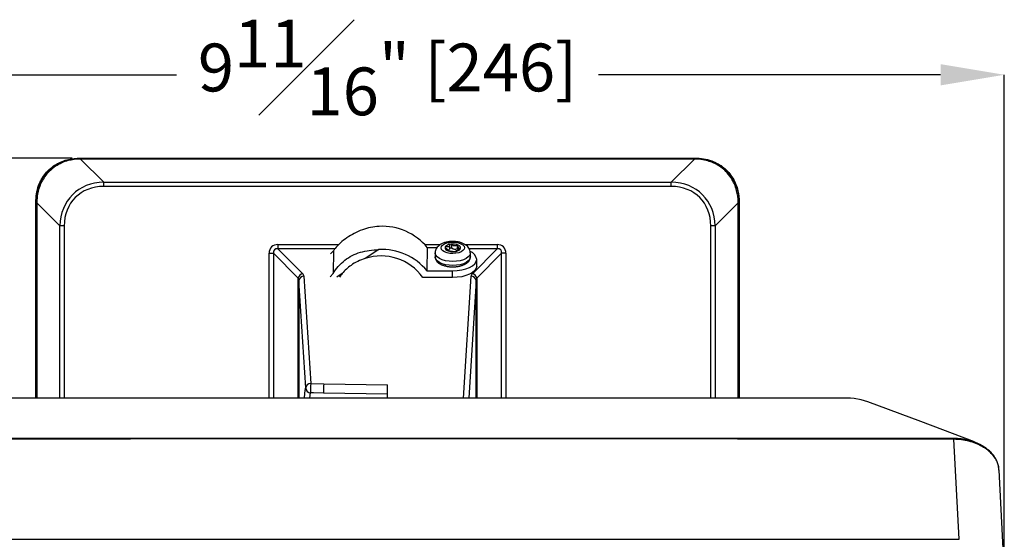
# Model space of a CAD drawing. Units: inches. Extents: x 120 to 257, y 1 to 109.
# Drawn here: x 178 to 185, y 94 to 98 of the extents above; entities that cross this region are included whole.
import ezdxf

# ---------------------------------------------------------------- set-up
doc = ezdxf.new("R2010")
doc.units = ezdxf.units.IN
doc.header["$MEASUREMENT"] = 0
doc.header["$PDSIZE"] = -1
doc.layers.add('TITLE', color=7, linetype='Continuous')
doc.styles.add('Arial', font='ARIALUNI.TTF')
doc.dimstyles.new('Atlas', dxfattribs={"dimtxt": 0.375, "dimasz": 0.5, "dimexe": 0, "dimexo": 0.0625, "dimgap": 0.25, "dimtad": 0, "dimtih": 1, "dimtoh": 1, "dimdec": 4, "dimrnd": 1e-09, "dimzin": 12, "dimdsep": 46, "dimlunit": 4, "dimtxsty": 'Arial', "dimcen": 0.09, "dimadec": 0, "dimazin": 3, "dimtfac": 1, "dimtdec": 4, "dimtofl": 0, "dimtmove": 0, "dimatfit": 3, "dimfxl": 1, "dimfrac": 1, "dimtolj": 1, "dimtzin": 12, "dimarcsym": 0})

# ---------------------------------------------------------------- blocks, each defined once
blk = doc.blocks.new('*D100')
at = {"layer": 'Defpoints', "color": 0, "transparency": 16777216}
for p in [(177.976, 97.3724), (174.0695, 89.495), (177.8948, 89.495)]:
    blk.add_point(p, dxfattribs=at)
at = {"layer": 'TITLE', "color": 0, "lineweight": -2, "transparency": 16777216}
for p, q in [((177.9135, 97.3724), (174.0695, 97.3724)), ((174.0695, 96.8724), (174.0695, 94.1124)), ((174.0695, 89.995), (174.0695, 92.755)), ((177.8323, 89.495), (174.0695, 89.495))]:
    blk.add_line(p, q, dxfattribs=at)
at = {"layer": 'TITLE', "color": 0, "transparency": 16777216}
for points in [[(173.9861, 96.8724), (174.1528, 96.8724), (174.0695, 97.3724)], [(173.9861, 89.995), (174.1528, 89.995), (174.0695, 89.495)]]:
    blk.add_solid(points, dxfattribs=at)
at = {"layer": 'TITLE', "color": 0, "transparency": 16777216, "insert": (174.0695, 93.8624), "char_height": 0.375, "attachment_point": 2, "style": 'Arial'}
blk.add_mtext('\\A1;7{\\H1x;\\S7#8;}" [200]', dxfattribs=at)
blk = doc.blocks.new('*D101')
at = {"layer": 'Defpoints', "color": 0, "transparency": 16777216}
for p in [(185.2236, 98.026), (175.5503, 94.1179), (185.2236, 94.1179)]:
    blk.add_point(p, dxfattribs=at)
at = {"layer": 'TITLE', "color": 0, "lineweight": -2, "transparency": 16777216}
for p, q in [((175.5503, 94.1804), (175.5503, 98.026)), ((176.0503, 98.026), (178.7315, 98.026)), ((184.7236, 98.026), (182.0424, 98.026)), ((185.2236, 94.1804), (185.2236, 98.026))]:
    blk.add_line(p, q, dxfattribs=at)
at = {"layer": 'TITLE', "color": 0, "transparency": 16777216}
for points in [[(176.0503, 98.1093), (176.0503, 97.9426), (175.5503, 98.026)], [(184.7236, 98.1093), (184.7236, 97.9426), (185.2236, 98.026)]]:
    blk.add_solid(points, dxfattribs=at)
at = {"layer": 'TITLE', "color": 0, "transparency": 16777216, "insert": (180.3869, 98.4581), "char_height": 0.375, "attachment_point": 2, "style": 'Arial'}
blk.add_mtext('\\A1;9{\\H1x;\\S11#16;}" [246]', dxfattribs=at)

msp = doc.modelspace()

# ---------------------------------------------------------------- linework, layer by layer
at = {"color": 7, "linetype": 'Continuous', "lineweight": 25}
for p, q in [((177.97601, 97.3724), (177.97601, 97.36998)), ((177.97601, 97.3724), (182.79786, 97.3724)), ((177.98059, 97.36507), (177.98059, 97.36998)), ((177.98059, 97.36998), (182.79328, 97.36998)), ((177.98059, 97.36507), (178.16157, 97.1841)), ((182.79328, 97.36507), (177.98059, 97.36507)), ((182.6123, 97.1841), (182.79328, 97.36507)), ((182.79328, 97.36507), (182.79328, 97.36998)), ((182.79786, 97.3724), (182.79786, 97.36998)), ((178.16157, 97.14967), (178.16157, 97.1841)), ((178.16157, 97.1841), (182.6123, 97.1841)), ((182.6123, 97.14967), (178.16157, 97.14967)), ((182.6123, 97.14967), (182.6123, 97.1841)), ((177.62902, 97.02541), (177.63144, 97.02541)), ((177.62902, 95.4895), (177.62902, 97.02541)), ((177.63635, 97.02083), (177.63144, 97.02083)), ((177.81733, 96.83985), (177.63635, 97.02083)), ((183.13753, 97.02083), (182.95655, 96.83985)), ((183.14244, 97.02083), (183.13753, 97.02083)), ((183.14486, 97.02541), (183.14244, 97.02541)), ((183.14486, 97.02541), (183.14486, 95.4895)), ((177.85175, 96.83985), (177.81733, 96.83985)), ((182.95655, 96.83985), (182.92212, 96.83985)), ((179.52733, 96.6942), (179.52733, 96.65977)), ((180.69911, 96.67021), (180.69651, 96.48846)), ((180.69911, 96.67021), (180.77533, 96.66996)), ((180.84183, 96.66937), (180.84183, 96.67926)), ((180.87516, 96.66302), (180.87516, 96.69128)), ((180.89004, 96.66772), (180.89004, 96.69756)), ((180.93542, 96.66205), (180.93542, 96.69189)), ((180.94021, 96.67286), (180.94021, 96.65214)), ((181.24654, 96.6942), (181.24654, 96.65977)), ((179.45848, 96.62535), (179.49291, 96.62535)), ((179.68712, 96.43114), (179.49291, 96.62535)), ((179.52733, 96.65977), (179.72154, 96.46556)), ((179.96206, 96.64388), (179.93915, 96.62008)), ((179.96206, 96.64388), (179.95953, 96.4667)), ((180.31828, 96.6551), (180.21037, 96.58395)), ((180.76085, 96.628), (180.76085, 96.59656)), ((180.85701, 96.64639), (180.85701, 96.65397)), ((180.92206, 96.6419), (180.92206, 96.64075)), ((180.92258, 96.64085), (180.92247, 96.6419)), ((181.03637, 96.59656), (181.03637, 96.628)), ((181.05233, 96.46556), (181.24654, 96.65977)), ((181.28097, 96.62535), (181.08676, 96.43114)), ((181.31539, 96.62535), (181.28097, 96.62535)), ((181.08606, 96.52557), (181.08606, 96.57803)), ((179.73136, 96.44593), (179.7844, 95.60405)), ((179.93757, 96.44046), (179.95953, 96.4667)), ((180.69651, 96.48846), (180.89731, 96.48778)), ((180.89731, 96.43532), (180.89731, 96.48778)), ((179.74506, 95.56962), (179.69203, 96.41151)), ((180.89731, 96.43532), (180.66332, 96.43611)), ((179.7844, 95.60405), (179.88652, 95.60227)), ((179.88652, 95.60227), (180.38694, 95.59354)), ((180.38694, 95.4895), (180.38694, 95.59354)), ((180.38694, 95.51975), (179.88583, 95.52849)), ((183.97968, 95.48877), (176.7942, 95.48877)), ((183.99039, 95.48877), (183.97968, 95.48877)), ((184.01708, 95.48821), (183.9797, 95.48949)), ((175.95125, 95.17616), (184.82263, 95.17616)), ((184.86893, 94.38164), (184.82878, 95.16625)), ((185.22272, 94.14037), (185.18255, 94.92539)), ((175.90495, 94.38164), (184.86893, 94.38164))]:
    msp.add_line(p, q, dxfattribs=at)
at = {"color": 8, "linetype": 'Continuous', "lineweight": 25}
for p, q in [((177.63144, 95.4895), (177.63144, 97.02083)), ((177.63635, 97.02083), (177.63635, 95.4895)), ((183.13753, 95.4895), (183.13753, 97.02083)), ((183.14244, 97.02083), (183.14244, 95.4895)), ((177.81733, 95.4895), (177.81733, 96.83985)), ((177.85175, 96.83985), (177.85175, 95.4895)), ((182.92212, 95.4895), (182.92212, 96.83985)), ((182.95655, 96.83985), (182.95655, 95.4895)), ((179.52733, 96.6942), (180.00588, 96.6942)), ((180.6788, 96.6942), (180.80268, 96.6942)), ((180.99474, 96.6942), (181.24654, 96.6942)), ((179.45848, 95.4895), (179.45848, 96.62535)), ((179.49291, 96.62535), (179.49291, 95.4895)), ((179.97387, 96.65977), (179.52733, 96.65977)), ((181.24654, 96.65977), (181.02832, 96.65977)), ((181.28097, 95.4895), (181.28097, 96.62535)), ((181.31539, 96.62535), (181.31539, 95.4895)), ((180.03233, 96.46655), (179.98959, 96.43837)), ((180.98226, 95.4895), (181.04251, 96.44593)), ((179.68712, 95.4895), (179.68712, 96.43114)), ((179.69203, 96.41151), (179.69203, 95.4895)), ((181.08185, 96.41151), (181.02376, 95.4895)), ((181.08185, 95.4895), (181.08185, 96.41151)), ((181.08676, 96.43114), (181.08676, 95.4895)), ((183.97968, 95.48877), (183.97968, 95.4895)), ((184.8294, 95.17615), (184.84775, 95.17487))]:
    msp.add_line(p, q, dxfattribs=at)
at = {"color": 7, "linetype": 'Continuous', "lineweight": 25, "flags": 128}
for points in [[(180.81013, 96.65623), (180.80678, 96.66774), (180.80968, 96.67928), (180.81864, 96.69006), (180.83306, 96.69935), (180.85194, 96.70651), (180.874, 96.71106), (180.89774, 96.71269), (180.92154, 96.71128), (180.94377, 96.70694), (180.96293, 96.69995), (180.97771, 96.69079), (180.98709, 96.6801), (180.99045, 96.66859), (180.98754, 96.65705), (180.97858, 96.64627), (180.96417, 96.63698), (180.94529, 96.62982), (180.92323, 96.62527), (180.89949, 96.62364), (180.87569, 96.62505), (180.85345, 96.6294), (180.83429, 96.63638), (180.81952, 96.64554), (180.81013, 96.65623)], [(180.87516, 96.66302), (180.87513, 96.66233), (180.87396, 96.65905), (180.8712, 96.656), (180.86702, 96.65336), (180.86166, 96.65128), (180.85701, 96.65016)], [(180.89731, 96.48778), (180.93391, 96.48941), (180.96915, 96.49446), (181.00167, 96.50275), (181.03024, 96.51396), (181.05375, 96.52765), (181.07129, 96.5433), (181.0822, 96.56032), (181.08606, 96.57803)], [(181.08606, 96.52557), (181.0822, 96.50785), (181.07129, 96.49084), (181.05375, 96.47519), (181.03024, 96.46149), (181.00167, 96.45029), (180.96915, 96.442), (180.93391, 96.43695), (180.89731, 96.43532)], [(179.88583, 95.52849), (179.80716, 95.52986), (179.78371, 95.53027)], [(184.15386, 95.46026), (184.10011, 95.47673), (184.04669, 95.48589), (183.99039, 95.48877), (183.99039, 95.48877), (183.99039, 95.48877)], [(184.98913, 95.14676), (184.56892, 95.3046), (184.15393, 95.46048)]]:
    msp.add_lwpolyline(points, dxfattribs=at)
at = {"color": 8, "linetype": 'Continuous', "lineweight": 25, "flags": 128}
for points in [[(180.76589, 96.6101), (180.76106, 96.62435), (180.76085, 96.62819)], [(180.76589, 96.57866), (180.76106, 96.59291), (180.76085, 96.59656)], [(181.03637, 96.6281), (181.03617, 96.62442), (181.03137, 96.61017), (181.02036, 96.59675), (181.00365, 96.58479), (180.98203, 96.57485), (180.95652, 96.5674), (180.92829, 96.56278), (180.89868, 96.56122), (180.86907, 96.56277), (180.84083, 96.56737), (180.8153, 96.57481), (180.79366, 96.58474), (180.77693, 96.59669), (180.76589, 96.6101)], [(181.03637, 96.59656), (181.03617, 96.59298), (181.03137, 96.57873), (181.02036, 96.56531), (181.00365, 96.55335), (180.98203, 96.54341), (180.95652, 96.53596), (180.92829, 96.53134), (180.89868, 96.52977), (180.86907, 96.53133), (180.84083, 96.53593), (180.8153, 96.54337), (180.79366, 96.5533), (180.77693, 96.56525), (180.76589, 96.57866)]]:
    msp.add_lwpolyline(points, dxfattribs=at)
at = {"color": 7, "linetype": 'Continuous', "lineweight": 25}
for centre, radius, start, end in [((178.00439, 97.36514), 0.02878, 170.310449, 180.329467), ((182.76949, 97.36514), 0.02878, 359.670533, 9.689551), ((177.63628, 96.99704), 0.02878, 89.670533, 99.689551), ((183.13759, 96.99704), 0.02878, 80.310449, 90.329467), ((180.34491, 96.37885), 0.45864, 39.441127, 93.00481), ((180.8587, 96.66918), 0.02102, 172.956153, 246.738484), ((180.85631, 96.66675), 0.01914, 139.173727, 164.830161), ((180.88285, 96.63755), 0.05851, 98.066701, 134.525591), ((180.89776, 96.58224), 0.11558, 93.826972, 101.535427), ((180.89896, 96.58453), 0.11338, 71.241873, 94.511814), ((180.91456, 96.63333), 0.06216, 58.728946, 70.39354), ((180.93853, 96.66715), 0.02102, 352.956153, 66.738484), ((180.33697, 96.20402), 0.40046, 35.418578, 108.428286), ((180.34232, 96.19709), 0.45864, 39.441127, 93.00481), ((180.88266, 96.703), 0.06216, 238.728946, 250.39354), ((180.89826, 96.7518), 0.11338, 251.241873, 274.511814), ((180.89776, 96.5524), 0.11558, 93.826972, 101.535427), ((180.91742, 96.70238), 0.04417, 231.698296, 294.055391), ((180.89947, 96.75409), 0.11558, 273.826972, 281.535427), ((180.91437, 96.69878), 0.05851, 278.066701, 314.525591), ((180.91115, 96.59525), 0.07108, 65.866824, 70.034433), ((180.94092, 96.66958), 0.01914, 319.173727, 344.830161), ((181.00866, 96.56731), 0.07814, 7.889284, 69.612898), ((179.73331, 96.41937), 0.04767, 104.295821, 165.703891), ((179.72976, 96.40808), 0.03789, 87.571905, 174.809578), ((180.28333, 96.26103), 0.3244, 140.690234, 146.878045), ((181.04412, 96.40808), 0.03789, 5.190422, 92.428095), ((181.04056, 96.41937), 0.04767, 14.296109, 75.704179), ((179.78279, 95.5662), 0.03789, 87.571905, 174.809578), ((180.39913, 95.56143), 0.61621, 176.034387, 182.89872), ((180.49312, 95.55973), 0.60809, 175.988489, 182.944624), ((179.78442, 95.56962), 0.03935, 179.992502, 268.97257), ((184.98214, 95.16159), 0.15343, 174.55611, 178.259574)]:
    msp.add_arc(centre, radius, start, end, dxfattribs=at)
for centre, major_axis, ratio, start_param, end_param in [((177.64354, 97.35788), (0.54564, 0.01099), 0.0009435, 0.9049393, 0.9165197), ((177.64354, 97.39721), (0.51825, -0.01774), 0.0398665, 5.4102381, 5.4218185), ((183.13033, 97.39721), (0.51825, 0.01774), 0.0398665, 4.0029595, 4.0145398), ((183.13033, 97.35788), (0.54564, -0.01099), 0.0009435, 2.225073, 2.2366533), ((178.25677, 96.74465), (-0.34018, 0.34018), 0.8181403, 5.6164221, 6.9499485), ((178.25677, 96.74465), (0.31828, -0.31828), 0.7869992, 2.4748294, 3.8083559), ((182.5171, 96.74465), (0.34018, 0.34018), 0.8181403, 5.6164221, 6.9499485), ((182.5171, 96.74465), (-0.31828, -0.31828), 0.7869992, 2.4748294, 3.8083559), ((177.60421, 97.35788), (-0.01774, 0.51825), 0.0398665, 4.0029595, 4.0145398), ((177.64354, 97.35788), (0.01099, 0.54564), 0.0009435, 2.225073, 2.2366533), ((183.13033, 97.35788), (-0.01099, 0.54564), 0.0009435, 4.046532, 4.0581123), ((183.16967, 97.35788), (0.01774, 0.51825), 0.0398665, 2.2686455, 2.2802258), ((179.54849, 96.60419), (-0.07073, 0.07073), 0.787004, 5.6164295, 6.9499618), ((181.22539, 96.60419), (-0.07073, -0.07073), 0.787004, 2.4748161, 3.8083484), ((179.54849, 96.60419), (-0.04882, 0.04882), 0.5700347, 5.6164295, 6.9499618), ((181.22539, 96.60419), (0.04882, 0.04882), 0.5700347, 5.6164088, 6.9499411), ((179.65269, 96.44441), (0.07872, 0), 0.5543209, 0.0349066, 0.5061455), ((181.12118, 96.44441), (0.07872, 0), 0.5543209, 2.6354472, 3.1066861), ((179.65269, 96.40998), (0, 0.04364), 0.9020046, 4.7472956, 5.2185345), ((181.12118, 96.40998), (0, 0.04364), 0.9020046, 1.0646508, 1.5358897)]:
    msp.add_ellipse(centre, major_axis=major_axis, ratio=ratio, start_param=start_param, end_param=end_param, dxfattribs=at)
at = {"color": 8, "linetype": 'Continuous', "lineweight": 25}
msp.add_ellipse((179.74516, 94.87031), major_axis=(0, 0.69931), ratio=0.0349208, start_param=0.0039698, end_param=0.4750559, dxfattribs=at)
at = {"color": 7, "linetype": 'Continuous', "lineweight": 25}
for points, knots in [([(177.62902, 97.02541), (177.63005, 97.04768), (177.63211, 97.09221), (177.6483, 97.15335), (177.67275, 97.20697), (177.70359, 97.25261), (177.74209, 97.29203), (177.78626, 97.32399), (177.8346, 97.34753), (177.89745, 97.36773), (177.94559, 97.37059), (177.97601, 97.3724)], [0, 0, 0, 0, 0.1214652, 0.2428042, 0.3424609, 0.4420772, 0.5419142, 0.6417712, 0.7380852, 0.8344492, 1, 1, 1, 1]), ([(177.63144, 97.02541), (177.63144, 97.02541), (177.63142, 97.04658), (177.6343, 97.0853), (177.64692, 97.14012), (177.66607, 97.1891), (177.69292, 97.23434), (177.72975, 97.27822), (177.7755, 97.31499), (177.82834, 97.34272), (177.87898, 97.35946), (177.92858, 97.36822), (177.96021, 97.37), (177.97601, 97.36998), (177.97601, 97.36998)], [0, 0, 0, 0, 0.0000043, 0.1163306, 0.2122619, 0.3081358, 0.4040968, 0.5000264, 0.6214683, 0.723892, 0.8263768, 0.9131712, 0.9999957, 1, 1, 1, 1]), ([(177.9756, 97.36497), (177.94447, 97.36244), (177.8951, 97.35841), (177.83114, 97.33553), (177.77998, 97.30809), (177.73565, 97.2721), (177.69973, 97.22962), (177.67315, 97.1858), (177.65386, 97.13825), (177.6401, 97.08468), (177.63774, 97.0467), (177.63645, 97.02582)], [0, 0, 0, 0, 0.1746073, 0.2769277, 0.3791946, 0.4998226, 0.5952066, 0.6906179, 0.7866163, 0.882666, 1, 1, 1, 1]), ([(182.79786, 97.3724), (182.82014, 97.37137), (182.86466, 97.36931), (182.9258, 97.35312), (182.97942, 97.32867), (183.02506, 97.29783), (183.06448, 97.25933), (183.09645, 97.21516), (183.11998, 97.16682), (183.14018, 97.10397), (183.14305, 97.05583), (183.14486, 97.02541)], [0, 0, 0, 0, 0.1214652, 0.2428042, 0.3424609, 0.4420772, 0.5419142, 0.6417712, 0.7380852, 0.8344492, 1, 1, 1, 1]), ([(182.79786, 97.36998), (182.79786, 97.36998), (182.81903, 97.37), (182.85776, 97.36712), (182.91257, 97.35451), (182.96155, 97.33535), (183.0068, 97.3085), (183.05067, 97.27167), (183.08745, 97.22592), (183.11518, 97.17308), (183.13191, 97.12244), (183.14067, 97.07284), (183.14245, 97.04121), (183.14244, 97.02541), (183.14244, 97.02541)], [0, 0, 0, 0, 0.0000043, 0.1163306, 0.2122619, 0.3081358, 0.4040968, 0.5000264, 0.6214683, 0.723892, 0.8263768, 0.9131712, 0.9999957, 1, 1, 1, 1]), ([(183.13743, 97.02582), (183.13489, 97.05695), (183.13087, 97.10633), (183.10799, 97.17029), (183.08054, 97.22144), (183.04456, 97.26577), (183.00208, 97.30169), (182.95825, 97.32828), (182.91071, 97.34756), (182.85713, 97.36132), (182.81915, 97.36368), (182.79827, 97.36497)], [0, 0, 0, 0, 0.1746073, 0.2769277, 0.3791946, 0.4998226, 0.5952066, 0.6906179, 0.7866163, 0.882666, 1, 1, 1, 1]), ([(180.32087, 96.83685), (180.29849, 96.83481), (180.25371, 96.83073), (180.18824, 96.81066), (180.12563, 96.78287), (180.06747, 96.74784), (180.01666, 96.70781), (179.9827, 96.67242), (179.96648, 96.64999), (179.96206, 96.64388)], [0, 0, 0, 0, 0.1530556, 0.3062717, 0.4648742, 0.6233862, 0.781924, 0.9405559, 1, 1, 1, 1]), ([(181.03567, 96.62818), (181.03572, 96.63226), (181.03585, 96.64263), (181.03, 96.65834), (181.02001, 96.67404), (181.00613, 96.68753), (180.9884, 96.69909), (180.96658, 96.70844), (180.94142, 96.71502), (180.91439, 96.71846), (180.88686, 96.71869), (180.85972, 96.71573), (180.8337, 96.70949), (180.81046, 96.70005), (180.79124, 96.68778), (180.77651, 96.67332), (180.76655, 96.6569), (180.76115, 96.64149), (180.76149, 96.63184), (180.76161, 96.62838)], [0, 0, 0, 0, 0.0348659, 0.0886879, 0.1417137, 0.1971829, 0.257831, 0.3244049, 0.3934324, 0.4616087, 0.5291305, 0.5969326, 0.6658396, 0.737242, 0.8029323, 0.8623421, 0.9173522, 0.9703635, 1, 1, 1, 1]), ([(180.83784, 96.67176), (180.84079, 96.67012), (180.84671, 96.66682), (180.85323, 96.66103), (180.85679, 96.65617), (180.8573, 96.65288), (180.85541, 96.65071), (180.85214, 96.65016), (180.8504, 96.64987)], [0, 0, 0, 0, 0.1812577, 0.3632286, 0.5301652, 0.6780883, 0.8291029, 1, 1, 1, 1]), ([(180.87464, 96.69548), (180.87495, 96.69292), (180.87556, 96.6878), (180.87224, 96.68111), (180.86635, 96.67691), (180.85896, 96.67554), (180.85063, 96.67623), (180.84488, 96.67821), (180.84183, 96.67926)], [0, 0, 0, 0, 0.1812859, 0.3632542, 0.5301872, 0.678109, 0.8291255, 1, 1, 1, 1]), ([(180.93542, 96.69189), (180.93277, 96.68999), (180.92746, 96.68618), (180.91762, 96.68317), (180.90818, 96.68326), (180.90028, 96.68617), (180.89383, 96.69101), (180.89135, 96.69528), (180.89004, 96.69756)], [0, 0, 0, 0, 0.181272, 0.3632416, 0.5301763, 0.6780988, 0.8291144, 1, 1, 1, 1]), ([(180.95939, 96.66457), (180.95643, 96.66424), (180.95051, 96.66358), (180.94399, 96.66514), (180.94044, 96.66888), (180.93993, 96.67414), (180.94181, 96.68025), (180.94509, 96.68431), (180.94683, 96.68646)], [0, 0, 0, 0, 0.1812577, 0.3632286, 0.5301652, 0.6780883, 0.8291029, 1, 1, 1, 1]), ([(179.95953, 96.4667), (179.97244, 96.48558), (179.99863, 96.52389), (180.04995, 96.57175), (180.10898, 96.6095), (180.17389, 96.63508), (180.24419, 96.65055), (180.29334, 96.65357), (180.31828, 96.6551)], [0, 0, 0, 0, 0.164707, 0.3342192, 0.496287, 0.6636712, 0.8293427, 1, 1, 1, 1]), ([(180.76148, 96.59707), (180.76143, 96.59318), (180.76133, 96.58407), (180.76548, 96.57584), (180.76786, 96.57114)], [0, 0, 0, 0, 0.4279347, 1, 1, 1, 1]), ([(180.76786, 96.57114), (180.76986, 96.56806), (180.77513, 96.55997), (180.78759, 96.5487), (180.80577, 96.5377), (180.82808, 96.52891), (180.85336, 96.52273), (180.88035, 96.51938), (180.90796, 96.51892), (180.93519, 96.52133), (180.96105, 96.52657), (180.98467, 96.53459), (181.0052, 96.54542), (181.02097, 96.55843), (181.03115, 96.57309), (181.03628, 96.58606), (181.03579, 96.59396), (181.03563, 96.5966)], [0, 0, 0, 0, 0.0414421, 0.1088671, 0.1802307, 0.2543541, 0.3280724, 0.4011242, 0.4738216, 0.5465483, 0.6196008, 0.6934204, 0.7685515, 0.8453568, 0.9095906, 0.9697946, 1, 1, 1, 1]), ([(180.8618, 96.64444), (180.86446, 96.64437), (180.86977, 96.64422), (180.8796, 96.643), (180.88905, 96.64179), (180.89695, 96.64084), (180.9034, 96.63996), (180.90587, 96.63919), (180.90718, 96.63877)], [0, 0, 0, 0, 0.181272, 0.3632416, 0.5301763, 0.6780988, 0.8291144, 1, 1, 1, 1]), ([(180.92239, 96.64273), (180.92322, 96.64352), (180.92481, 96.64503), (180.93091, 96.64815), (180.93825, 96.65147), (180.9466, 96.65473), (180.95235, 96.65626), (180.9554, 96.65707)], [0, 0, 0, 0, 0.2222611, 0.4261577, 0.6068334, 0.7912892, 1, 1, 1, 1]), ([(180.21037, 96.58395), (180.19118, 96.57712), (180.15224, 96.56327), (180.10381, 96.5341), (180.0632, 96.5015), (180.04268, 96.47827), (180.03233, 96.46655)], [0, 0, 0, 0, 0.2744555, 0.5568457, 0.7764269, 1, 1, 1, 1]), ([(183.97968, 95.48942), (183.96838, 95.48945), (183.93196, 95.48955), (182.69728, 95.48847), (180.87478, 95.48974), (178.77784, 95.48948), (177.72937, 95.4895), (177.20514, 95.4895), (176.94334, 95.4895), (176.83132, 95.4895), (176.7942, 95.4895)], [0, 0, 0, 0, 0.0047168, 0.0152076, 0.5154874, 0.7656273, 0.8906972, 0.9532322, 0.9844997, 1, 1, 1, 1]), ([(184.82878, 95.16625), (184.77756, 95.16666), (184.67511, 95.16749), (184.47022, 95.16566), (182.00787, 95.17206), (179.37297, 95.17198), (176.72851, 95.16486), (176.28084, 95.16892), (176.057, 95.16714), (175.9451, 95.16625)], [0, 0, 0, 0, 0.0172968, 0.0345974, 0.0691941, 0.8488183, 0.9244081, 0.9622081, 1, 1, 1, 1]), ([(184.82263, 95.17616), (184.82263, 95.17616), (184.82488, 95.17618), (184.82714, 95.17616), (184.8294, 95.17615)], [0, 0, 0, 0, 0.0003484, 1, 1, 1, 1]), ([(184.84775, 95.17487), (184.86069, 95.17422), (184.89322, 95.1726), (184.94306, 95.16231), (184.99631, 95.14543), (185.04353, 95.12218), (185.07434, 95.10364), (185.08667, 95.09209), (185.08756, 95.09126)], [0, 0, 0, 0, 0.14154, 0.3558665, 0.5635284, 0.7767562, 0.9838651, 1, 1, 1, 1]), ([(185.18223, 94.92336), (185.18192, 94.92998), (185.18108, 94.94728), (185.17418, 94.9749), (185.16155, 95.00563), (185.14381, 95.03511), (185.12075, 95.06259), (185.10293, 95.0806), (185.09197, 95.08852), (185.09143, 95.08891)], [0, 0, 0, 0, 0.1073917, 0.281175, 0.4552045, 0.631166, 0.8108233, 0.9905452, 1, 1, 1, 1])]:
    msp.add_open_spline(points, degree=3, knots=knots, dxfattribs=at)
at = {"color": 8, "linetype": 'Continuous', "lineweight": 25}
for points, knots in [([(179.78371, 95.53027), (179.78274, 95.5291), (179.78042, 95.52629), (179.77766, 95.51276), (179.776, 95.49412), (179.77559, 95.4895)], [0, 0, 0, 0, 0.3508219, 0.8390204, 1, 1, 1, 1]), ([(185.18135, 94.92526), (185.17988, 94.94059), (185.17712, 94.96941), (185.15744, 95.01061), (185.13052, 95.0476), (185.09446, 95.08136), (185.05128, 95.11032), (185.00133, 95.13418), (184.94694, 95.15169), (184.88871, 95.16331), (184.84895, 95.16526), (184.82878, 95.16625)], [0, 0, 0, 0, 0.1225629, 0.2305301, 0.3416155, 0.4496647, 0.5608467, 0.6690791, 0.780458, 0.8886623, 1, 1, 1, 1])]:
    msp.add_open_spline(points, degree=3, knots=knots, dxfattribs=at)

# ---------------------------------------------------------------- dimensions: what is measured, and where the dimension line sits
at = {"layer": 'TITLE'}
dim = msp.add_linear_dim(base=(185.2236, 98.02598), p1=(175.55027, 94.11785), p2=(185.2236, 94.11785), dimstyle='Atlas', dxfattribs=at)
dim.commit()
dim.dimension.update_dxf_attribs({"geometry": '*D101', "text_midpoint": (180.38694, 98.02598), "dimtype": 160})
dim = msp.add_linear_dim(base=(174.06947, 89.49499), p1=(177.97601, 97.3724), p2=(177.89481, 89.49499), angle=90, dimstyle='Atlas', dxfattribs=at)
dim.commit()
dim.dimension.update_dxf_attribs({"geometry": '*D100', "text_midpoint": (174.06947, 93.4337), "dimtype": 160})

doc.saveas('drawing.dxf')
